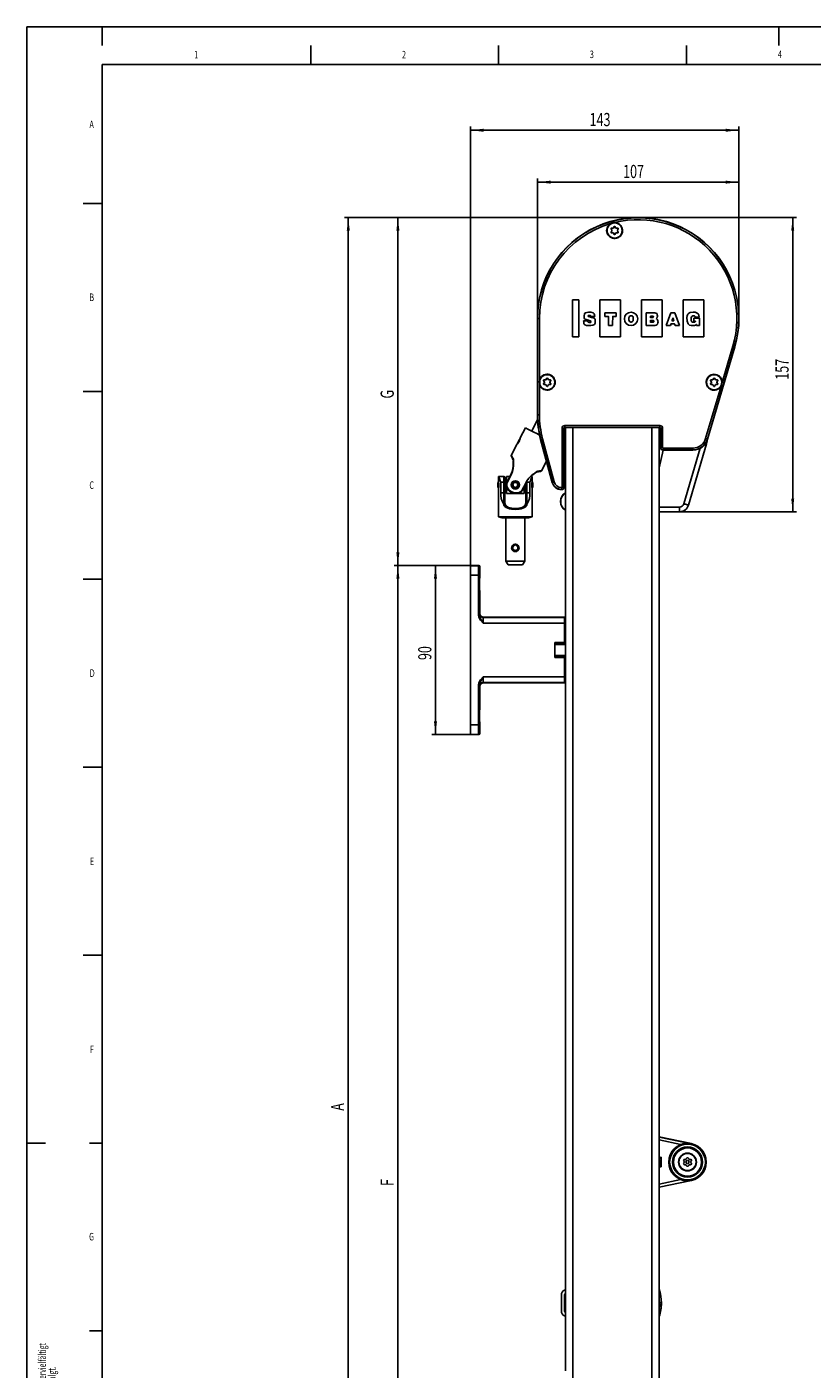
# Model space of a CAD drawing. Extents: x 0 to 841, y 0 to 594.
# Drawn here: x 0 to 209, y 237 to 594 of the extents above; entities that cross this region are included whole.
import ezdxf
from ezdxf.enums import TextEntityAlignment as Align

# ---------------------------------------------------------------- set-up
doc = ezdxf.new("R2010")
doc.units = 0
doc.layers.get('0').update_dxf_attribs({"linetype": 'CONTINUOUS'})
for name, color, linetype in [('LINIEN-DÜNN', 7, 'CONTINUOUS'), ('LINIEN-NORMAL', 7, 'CONTINUOUS'), ('VORLAGE_TEXT', 7, 'CONTINUOUS')]:
    doc.layers.add(name, color=color, linetype=linetype)
doc.dimstyles.new('SLDDIMSTYLE0', dxfattribs={"dimtxt": 3.5, "dimasz": 3.5, "dimexe": 0, "dimexo": 0.0625, "dimgap": 0.875, "dimtad": 1, "dimlfac": 2, "dimrnd": 1e-09, "dimzin": 12, "dimsah": 1, "dimcen": 0.09, "dimazin": 3, "dimtfac": 1, "dimtofl": 0, "dimtmove": 0, "dimatfit": 3})
doc.dimstyles.new('SLDDIMSTYLE1', dxfattribs={"dimtxt": 3.5, "dimasz": 3.5, "dimexe": 0, "dimexo": 0.0625, "dimgap": 0.875, "dimtad": 1, "dimlfac": 2, "dimrnd": 1e-09, "dimzin": 12, "dimsah": 1, "dimcen": 0.09, "dimazin": 3, "dimtfac": 1, "dimtofl": 0, "dimtmove": 0, "dimatfit": 3})

# ---------------------------------------------------------------- blocks, each defined once
blk = doc.blocks.new('SW_NOTE_3')
at = {"color": 0, "linetype": 'CONTINUOUS'}
for s, width, p in [('Dieses Dokument ist unser geistiges Eigentum. Es darf ohne unsere ausdrückliche Genehmigung weder kopiert, vervielfältigt ', 0.656967, (0, 0)), ('oder verwertet, noch an Dritte weitergegeben werden. Zuwiderhandlung ist strafbar und wird strafrechtlich verfolgt.', 0.660435, (2.58, 0))]:
    blk.add_text(s, height=2, rotation=90, dxfattribs=dict(at, width=width)).set_placement(p, align=Align.BOTTOM_LEFT)
blk = doc.blocks.new('*D13')
at = {"color": 7, "linetype": 'CONTINUOUS'}
for p, q in [((117.99, 450.69), (97.7, 450.69)), ((98.7, 123.39), (98.7, 450.69)), ((117.99, 123.39), (97.7, 123.39))]:
    blk.add_line(p, q, dxfattribs=at)
for points in [[(98.7, 450.69), (98.3, 447.19), (99.1, 447.19)], [(98.7, 123.39), (99.1, 126.89), (98.3, 126.89)]]:
    blk.add_solid(points, dxfattribs=at)
at = {"color": 7, "linetype": 'CONTINUOUS', "width": 0.7}
blk.add_text('F', height=3.5, rotation=90, dxfattribs=at).set_placement((98.7, 285.57), align=Align.BOTTOM_LEFT)
blk = doc.blocks.new('*D14')
at = {"color": 7, "linetype": 'CONTINUOUS'}
for p, q in [((162.62, 543.24), (97.7, 543.24)), ((98.7, 450.69), (98.7, 543.24)), ((117.99, 450.69), (97.7, 450.69))]:
    blk.add_line(p, q, dxfattribs=at)
for points in [[(98.7, 543.24), (98.3, 539.74), (99.1, 539.74)], [(98.7, 450.69), (99.1, 454.19), (98.3, 454.19)]]:
    blk.add_solid(points, dxfattribs=at)
at = {"color": 7, "linetype": 'CONTINUOUS', "width": 0.7}
blk.add_text('G', height=3.5, rotation=90, dxfattribs=at).set_placement((98.7, 495.1), align=Align.BOTTOM_LEFT)
blk = doc.blocks.new('*D15')
at = {"color": 7, "linetype": 'CONTINUOUS'}
for p, q in [((117.99, 450.63), (117.99, 567.49)), ((117.99, 566.49), (189.42, 566.49)), ((189.42, 516.44), (189.42, 567.49))]:
    blk.add_line(p, q, dxfattribs=at)
for points in [[(117.99, 566.49), (121.49, 566.09), (121.49, 566.89)], [(189.42, 566.49), (185.92, 566.89), (185.92, 566.09)]]:
    blk.add_solid(points, dxfattribs=at)
at = {"color": 7, "linetype": 'CONTINUOUS', "width": 0.7}
blk.add_text('143', height=3.5, dxfattribs=at).set_placement((149.7, 566.49), align=Align.BOTTOM_LEFT)
blk = doc.blocks.new('*D17')
at = {"color": 7, "linetype": 'CONTINUOUS'}
for p, q in [((162.62, 543.24), (84.5, 543.24)), ((85.5, 71.14), (85.5, 543.24)), ((145.24, 71.14), (84.5, 71.14))]:
    blk.add_line(p, q, dxfattribs=at)
for points in [[(85.5, 543.24), (85.1, 539.74), (85.9, 539.74)], [(85.5, 71.14), (85.9, 74.64), (85.1, 74.64)]]:
    blk.add_solid(points, dxfattribs=at)
at = {"color": 7, "linetype": 'CONTINUOUS', "width": 0.7}
blk.add_text('A', height=3.5, rotation=90, dxfattribs=at).set_placement((85.5, 305.59), align=Align.BOTTOM_LEFT)
blk = doc.blocks.new('*D18')
at = {"color": 7, "linetype": 'CONTINUOUS'}
for p, q in [((117.99, 450.69), (107.7, 450.69)), ((108.7, 450.69), (108.7, 405.69)), ((117.99, 405.69), (107.7, 405.69))]:
    blk.add_line(p, q, dxfattribs=at)
for points in [[(108.7, 450.69), (108.3, 447.19), (109.1, 447.19)], [(108.7, 405.69), (109.1, 409.19), (108.3, 409.19)]]:
    blk.add_solid(points, dxfattribs=at)
at = {"color": 7, "linetype": 'CONTINUOUS', "width": 0.7}
blk.add_text('90', height=3.5, rotation=90, dxfattribs=at).set_placement((108.7, 425.52), align=Align.BOTTOM_LEFT)
blk = doc.blocks.new('*D19')
at = {"color": 7, "linetype": 'CONTINUOUS'}
for p, q in [((135.82, 516.44), (135.82, 553.68)), ((189.42, 516.44), (189.42, 553.68)), ((135.82, 552.68), (189.42, 552.68))]:
    blk.add_line(p, q, dxfattribs=at)
for points in [[(135.82, 552.68), (139.32, 552.28), (139.32, 553.08)], [(189.42, 552.68), (185.92, 553.08), (185.92, 552.28)]]:
    blk.add_solid(points, dxfattribs=at)
at = {"color": 7, "linetype": 'CONTINUOUS', "width": 0.7}
blk.add_text('107', height=3.5, dxfattribs=at).set_placement((158.61, 552.68), align=Align.BOTTOM_LEFT)
blk = doc.blocks.new('*D21')
at = {"color": 7, "linetype": 'CONTINUOUS'}
for p, q in [((162.62, 543.24), (204.73, 543.24)), ((203.73, 464.97), (203.73, 543.24)), ((173.62, 464.97), (204.73, 464.97))]:
    blk.add_line(p, q, dxfattribs=at)
for points in [[(203.73, 543.24), (203.33, 539.74), (204.13, 539.74)], [(203.73, 464.97), (204.13, 468.47), (203.33, 468.47)]]:
    blk.add_solid(points, dxfattribs=at)
at = {"color": 7, "linetype": 'CONTINUOUS', "width": 0.7}
blk.add_text('157', height=3.5, rotation=90, dxfattribs=at).set_placement((203.73, 500.1), align=Align.BOTTOM_LEFT)

msp = doc.modelspace()

# ---------------------------------------------------------------- linework, layer by layer
at = {"color": 7, "linetype": 'CONTINUOUS'}
for p, q in [((155.627, 539.8642), (155.3924, 540.2704)), ((155.627, 539.7642), (155.3924, 539.358)), ((155.479, 540.4204), (155.9481, 540.4204)), ((156.2692, 540.8767), (156.0347, 540.4704)), ((156.4424, 540.8767), (156.677, 540.4704)), ((156.7636, 540.4204), (157.2326, 540.4204)), ((157.3192, 540.2704), (157.0847, 539.8642)), ((157.0847, 539.7642), (157.3192, 539.358)), ((155.9481, 539.208), (155.479, 539.208)), ((156.2692, 538.7518), (156.0347, 539.158)), ((156.677, 539.158), (156.4424, 538.7518)), ((157.2326, 539.208), (156.7636, 539.208)), ((145.1193, 521.3971), (146.8693, 521.3971)), ((145.1193, 511.4805), (145.1193, 521.3971)), ((146.8693, 521.3971), (146.8693, 511.4805)), ((152.4109, 521.3971), (157.9526, 521.3971)), ((152.4109, 511.4805), (152.4109, 521.3971)), ((153.7796, 517.918), (156.7629, 517.918)), ((153.7796, 516.9631), (153.7796, 517.918)), ((156.7629, 517.918), (156.7629, 516.9631)), ((157.9526, 521.3971), (157.9526, 511.4805)), ((163.4942, 511.4805), (163.4942, 521.3971)), ((163.4942, 521.3971), (169.0359, 521.3971)), ((164.749, 517.918), (166.617, 517.918)), ((164.749, 514.4986), (164.749, 517.918)), ((169.0359, 521.3971), (169.0359, 511.4805)), ((171.3121, 517.918), (170.0525, 514.4986)), ((172.3838, 517.918), (171.3121, 517.918)), ((173.6288, 514.4986), (172.3838, 517.918)), ((174.5776, 511.4805), (174.5776, 521.3971)), ((174.5776, 521.3971), (180.1192, 521.3971)), ((180.1192, 521.3971), (180.1192, 511.4805)), ((135.8169, 516.4388), (135.8169, 490.7301)), ((149.2321, 515.7971), (148.1049, 515.7971)), ((148.1049, 515.7971), (148.1055, 515.7439)), ((149.2321, 515.7443), (149.2321, 515.7971)), ((149.3409, 515.9322), (149.397, 515.9164)), ((150.2284, 516.7002), (149.9306, 516.7756)), ((149.9905, 516.9497), (149.9816, 516.8891)), ((149.9816, 516.8891), (151.0627, 516.8891)), ((151.0627, 516.8891), (151.0608, 516.9437)), ((155.8346, 514.4986), (154.708, 514.4986)), ((166.6818, 514.4986), (164.749, 514.4986)), ((170.0525, 514.4986), (171.1925, 514.4986)), ((172.0818, 515.7875), (171.5973, 515.7875)), ((172.456, 514.4986), (173.6288, 514.4986)), ((176.727, 516.2531), (176.7273, 516.2317)), ((177.4478, 516.5071), (178.9087, 516.5071)), ((177.4478, 515.6916), (177.4478, 516.5071)), ((177.7897, 516.7313), (177.7827, 516.776)), ((178.8775, 516.7313), (177.7897, 516.7313)), ((178.9087, 514.5777), (178.1628, 514.5777)), ((178.8657, 516.7939), (178.8775, 516.7313)), ((178.9087, 516.5071), (178.9087, 514.5777)), ((146.8693, 511.4805), (145.1193, 511.4805)), ((157.9526, 511.4805), (152.4109, 511.4805)), ((169.0359, 511.4805), (163.4942, 511.4805)), ((180.1192, 511.4805), (174.5776, 511.4805)), ((181.0881, 484.2933), (188.3285, 508.8624)), ((137.5425, 500.045), (138.0115, 500.045)), ((138.3326, 500.5012), (138.0981, 500.095)), ((138.5059, 500.5012), (138.7404, 500.095)), ((138.827, 500.045), (139.296, 500.045)), ((181.9609, 500.045), (182.43, 500.045)), ((182.7511, 500.5012), (182.5166, 500.095)), ((182.9243, 500.5012), (183.1588, 500.095)), ((183.2454, 500.045), (183.7145, 500.045)), ((137.6904, 499.4888), (137.4559, 499.895)), ((137.6904, 499.3888), (137.4559, 498.9826)), ((138.0115, 498.8326), (137.5425, 498.8326)), ((138.3326, 498.3764), (138.0981, 498.7826)), ((138.7404, 498.7826), (138.5059, 498.3764)), ((139.296, 498.8326), (138.827, 498.8326)), ((139.3826, 499.895), (139.1481, 499.4888)), ((139.1481, 499.3888), (139.3826, 498.9826)), ((182.1088, 499.4888), (181.8743, 499.895)), ((182.1088, 499.3888), (181.8743, 498.9826)), ((182.43, 498.8326), (181.9609, 498.8326)), ((182.7511, 498.3764), (182.5166, 498.7826)), ((183.1588, 498.7826), (182.9243, 498.3764)), ((183.7145, 498.8326), (183.2454, 498.8326)), ((183.8011, 499.895), (183.5666, 499.4888)), ((183.5666, 499.3888), (183.8011, 498.9826)), ((135.8479, 489.484), (134.3012, 486.4484)), ((132.6305, 487.2996), (131.2686, 484.6266)), ((142.9216, 471.5638), (142.9216, 487.1365)), ((143.1716, 487.3864), (143.2442, 487.3864)), ((143.2442, 487.3864), (143.2442, 236.4388)), ((143.2442, 487.3864), (145.2442, 487.3864)), ((145.2442, 487.3864), (166.2442, 487.3864)), ((150.3692, 487.3864), (150.4042, 487.4213)), ((150.4042, 487.4213), (165.3343, 487.4213)), ((150.4042, 487.4213), (150.4042, 487.3864)), ((165.3692, 487.3864), (165.3343, 487.4213)), ((165.3343, 487.3864), (165.3343, 487.4213)), ((166.2442, 487.3864), (168.2442, 487.3864)), ((168.2442, 487.3864), (168.2442, 165.6811)), ((168.2442, 487.3864), (168.3168, 487.3864)), ((168.5669, 487.1365), (168.5669, 482.0638)), ((130.3666, 482.8564), (128.8773, 479.9335)), ((136.6705, 484.2461), (139.7433, 472.7782)), ((168.5669, 484.3297), (168.2442, 482.8118)), ((176.0173, 466.7321), (180.8228, 483.0388)), ((129.2139, 479.1105), (129.3061, 478.914)), ((169.2442, 481.3864), (177.201, 481.3864)), ((127.5772, 472.536), (128.8512, 475.0364)), ((129.3554, 478.0533), (129.3561, 478.0547)), ((134.987, 475.0545), (135.0029, 475.0633)), ((135.095, 475.1306), (135.0942, 475.1293)), ((135.8224, 475.5982), (135.8153, 475.5972)), ((136.904, 475.8626), (138.2232, 478.4516)), ((125.4986, 472.8255), (125.3287, 472.78)), ((125.3287, 471.4488), (125.3287, 472.78)), ((125.3287, 471.4488), (125.4976, 471.4035)), ((125.4437, 474.3644), (125.4437, 473.1012)), ((126.8937, 474.3644), (125.4437, 474.3644)), ((126.0759, 472.8441), (126.0759, 470.0068)), ((126.0759, 472.8441), (126.8937, 472.8441)), ((127.1437, 474.1144), (127.1437, 472.7917)), ((127.5187, 473.9893), (127.1437, 473.9893)), ((127.1437, 472.7917), (127.1437, 470.0068)), ((127.5187, 470.2394), (127.5187, 473.9893)), ((127.5687, 472.8644), (127.5187, 472.8644)), ((127.5687, 474.3644), (127.5687, 473.4194)), ((128.5088, 474.3644), (127.5687, 474.3644)), ((127.5687, 473.4194), (128.0273, 473.4194)), ((127.5687, 472.5158), (127.5687, 473.4194)), ((127.5687, 470.8093), (127.5687, 472.4848)), ((132.9498, 472.948), (131.6758, 470.4476)), ((132.3187, 470.8093), (132.3187, 471.7094)), ((132.3687, 471.8075), (132.3687, 470.2394)), ((132.7437, 470.0068), (132.7437, 472.5435)), ((132.9937, 472.8441), (133.8115, 472.8441)), ((133.8115, 470.0068), (133.8115, 472.8441)), ((134.4437, 474.3644), (134.0856, 474.3644)), ((134.5587, 472.78), (134.3894, 472.8253)), ((134.3899, 471.4035), (134.5587, 471.4488)), ((134.4437, 473.1012), (134.4437, 474.3644)), ((134.5587, 471.4488), (134.5587, 472.78)), ((125.4437, 471.1143), (125.4437, 463.6323)), ((127.1437, 470.2394), (127.5187, 470.2394)), ((127.1437, 470.0068), (127.1437, 467.559)), ((127.5187, 471.3643), (127.5687, 471.3643)), ((127.5687, 470.8093), (127.5687, 469.8643)), ((128.1108, 470.8093), (127.5687, 470.8093)), ((129.9437, 469.8643), (127.5687, 469.8643)), ((128.1108, 470.8093), (128.1108, 471.0173)), ((132.3187, 469.8643), (129.9437, 469.8643)), ((132.3187, 470.8093), (131.8601, 470.8093)), ((132.3187, 471.3643), (132.3687, 471.3643)), ((132.3187, 469.8643), (132.3187, 470.8093)), ((132.3687, 470.2394), (132.7437, 470.2394)), ((132.7437, 467.5591), (132.7437, 470.0068)), ((134.4437, 463.6323), (134.4437, 471.1143)), ((142.2087, 470.8864), (142.2442, 470.8864)), ((127.1437, 467.559), (127.2744, 466.9467)), ((132.613, 466.9467), (132.7437, 467.5591)), ((168.2442, 464.9388), (173.6192, 464.9388)), ((125.4437, 463.6323), (126.4437, 463.3644)), ((125.4437, 463.6323), (134.4437, 463.6323)), ((133.4437, 463.3644), (126.4437, 463.3644)), ((127.4437, 463.3644), (127.4437, 451.8644)), ((132.4437, 451.8644), (132.4437, 463.3644)), ((133.4437, 463.3644), (134.4437, 463.6323)), ((129.7845, 456.348), (130.0805, 456.3536)), ((129.8132, 456.3558), (129.8245, 456.2699)), ((129.8245, 456.2699), (129.8523, 456.0584)), ((130.0351, 456.0584), (130.0629, 456.2699)), ((130.0629, 456.2699), (130.0742, 456.3558)), ((120.2442, 450.6888), (117.9942, 450.6888)), ((117.9942, 450.6888), (117.9942, 450.6291)), ((117.9942, 448.1295), (117.9942, 450.6291)), ((120.2443, 450.6888), (120.2442, 450.6888)), ((120.4942, 450.4388), (120.4942, 450.4388)), ((120.4942, 450.4388), (120.4942, 447.3138)), ((127.4437, 451.8644), (128.021, 450.8644)), ((127.4437, 451.8644), (129.9437, 451.8644)), ((129.9437, 450.8644), (128.021, 450.8644)), ((129.9437, 451.8644), (132.4437, 451.8644)), ((131.8663, 450.8644), (129.9437, 450.8644)), ((131.8663, 450.8644), (132.4437, 451.8644)), ((117.9942, 448.1295), (117.9942, 408.2481)), ((120.4942, 447.3138), (120.4506, 447.3153)), ((120.4506, 444.0623), (120.4942, 444.0638)), ((120.4942, 444.0638), (120.4942, 437.9386)), ((121.4941, 436.9388), (143.2442, 436.9388)), ((142.9942, 436.862), (142.9942, 436.9169)), ((142.9942, 436.862), (142.9942, 435.3622)), ((142.9942, 430.145), (142.9942, 435.3622)), ((142.9942, 434.1888), (143.2442, 434.1888)), ((140.4942, 430.145), (142.9942, 430.145)), ((140.4942, 430.145), (140.4942, 426.2326)), ((140.4953, 429.9377), (140.4942, 429.9399)), ((143.2442, 429.6888), (140.4942, 429.6888)), ((142.9942, 429.9399), (142.9932, 429.9377)), ((142.9942, 430.145), (142.9942, 429.9399)), ((140.4942, 426.6888), (143.2442, 426.6888)), ((140.4942, 426.4377), (140.4953, 426.4399)), ((140.4942, 426.2326), (142.9942, 426.2326)), ((142.9932, 426.4399), (142.9942, 426.4377)), ((142.9942, 426.4377), (142.9942, 426.2326)), ((142.9942, 421.0154), (142.9942, 426.2326)), ((143.2442, 422.1888), (142.9942, 422.1888)), ((120.4942, 418.439), (120.4942, 412.3138)), ((143.2442, 419.4388), (121.4941, 419.4388)), ((142.9942, 421.0154), (142.9942, 419.5156)), ((142.9942, 419.4607), (142.9942, 419.5156)), ((120.4942, 412.3138), (120.4506, 412.3153)), ((117.9942, 405.7485), (117.9942, 408.2481)), ((120.4506, 409.0623), (120.4942, 409.0638)), ((120.4942, 409.0638), (120.4942, 405.9388)), ((117.9942, 405.7485), (117.9942, 405.6888)), ((117.9942, 405.6888), (120.2442, 405.6888)), ((120.2442, 405.6888), (120.2443, 405.6888)), ((120.4942, 405.9388), (120.4942, 405.9388)), ((168.2442, 298.6218), (176.7628, 296.8492)), ((168.57, 293.2041), (168.7763, 293.2041)), ((168.7763, 293.2041), (168.7763, 290.7041)), ((168.4558, 292.6522), (168.2442, 292.4928)), ((168.4558, 290.7041), (168.4558, 292.6522)), ((168.7763, 290.7041), (168.4558, 290.7041)), ((174.9432, 292.6666), (175.3329, 292.6666)), ((175.3329, 291.2416), (174.9432, 291.2416)), ((176.1556, 292.6666), (176.5453, 292.6666)), ((176.5453, 291.2416), (176.1556, 291.2416)), ((176.7628, 287.0589), (168.2442, 285.2864)), ((176.7628, 287.0586), (168.2442, 285.2861)), ((143.2442, 257.9902), (143.047, 257.8982)), ((142.181, 256.5388), (142.181, 252.3693)), ((143.0647, 256.5823), (143.0647, 252.3258)), ((143.1116, 252.3258), (143.1116, 256.5823)), ((143.047, 251.0099), (143.2442, 250.918)), ((143.2442, 250.9177), (143.047, 251.0097))]:
    msp.add_line(p, q, dxfattribs=at)
at = {"color": 8, "linetype": 'CONTINUOUS'}
for p, q in [((135.8169, 516.4388), (135.8607, 516.4388)), ((135.8607, 516.4388), (136.3606, 516.4388)), ((135.8607, 516.4388), (135.8607, 490.7301)), ((136.3606, 499.9657), (136.3606, 516.4388)), ((181.0461, 484.3057), (188.2865, 508.8748)), ((187.807, 509.0161), (184.9612, 499.3596)), ((188.3285, 508.8624), (188.2865, 508.8748)), ((136.3606, 490.7301), (136.3606, 498.9119)), ((184.6648, 498.3538), (180.5665, 484.447)), ((135.8169, 490.7301), (135.8607, 490.7301)), ((135.8607, 490.7301), (136.3606, 490.7301)), ((142.3779, 487.1803), (142.3779, 471.5638)), ((142.8778, 487.1803), (142.3779, 487.1803)), ((142.8778, 471.5638), (142.8778, 487.1803)), ((142.8778, 487.1803), (142.9216, 487.1365)), ((168.3607, 487.9301), (143.1278, 487.9301)), ((143.1278, 487.9301), (143.1278, 487.4302)), ((143.1278, 487.4302), (168.3607, 487.4302)), ((143.1716, 487.3864), (143.1278, 487.4302)), ((145.2442, 487.3864), (145.2442, 162.8203)), ((166.2442, 487.3864), (166.2442, 166.3664)), ((168.3607, 487.4302), (168.3169, 487.3864)), ((168.3607, 487.9301), (168.3607, 487.4302)), ((168.5669, 487.1365), (168.6107, 487.1803)), ((168.6107, 487.1803), (168.6107, 482.0638)), ((169.1106, 487.1803), (168.6107, 487.1803)), ((169.1106, 482.0638), (169.1106, 487.1803)), ((136.6705, 484.2461), (136.7128, 484.2574)), ((136.7128, 484.2574), (139.7856, 472.7895)), ((140.2685, 472.9189), (137.1957, 484.3868)), ((168.5669, 484.1613), (168.2442, 482.6434)), ((175.9837, 466.742), (180.7892, 483.0487)), ((180.8228, 483.0388), (180.7892, 483.0487)), ((181.0881, 484.2933), (181.0461, 484.3057)), ((129.2753, 479.2677), (129.3488, 479.119)), ((168.2442, 476.6315), (169.2549, 481.3864)), ((168.5669, 482.0638), (168.6107, 482.0638)), ((169.1106, 482.0638), (168.6107, 482.0638)), ((177.201, 481.9302), (169.2442, 481.9302)), ((169.2442, 481.9302), (169.2442, 481.4302)), ((169.2442, 481.4302), (177.201, 481.4302)), ((169.2442, 481.3864), (169.2442, 481.4302)), ((179.1422, 481.8816), (174.7847, 467.0953)), ((177.201, 481.9302), (177.201, 481.4302)), ((177.201, 481.3864), (177.201, 481.4302)), ((126.8937, 472.8441), (126.8937, 474.3644)), ((126.8937, 470.0068), (126.8937, 472.8441)), ((128.9188, 475.0019), (127.6448, 472.5016)), ((131.6082, 470.4821), (132.8822, 472.9824)), ((132.9937, 473.0235), (132.9937, 472.8441)), ((132.9937, 472.8441), (132.9937, 470.0068)), ((139.7433, 472.7782), (139.7856, 472.7895)), ((142.8778, 471.5638), (142.3779, 471.5638)), ((142.9216, 471.5638), (142.8778, 471.5638)), ((126.0759, 470.0068), (126.8937, 470.0068)), ((126.8937, 467.6756), (126.8937, 470.0068)), ((127.1437, 470.0068), (126.8937, 470.0068)), ((131.6758, 470.4476), (131.6082, 470.4821)), ((132.9937, 470.0068), (132.7437, 470.0068)), ((132.9937, 470.0068), (132.9937, 467.6756)), ((132.9937, 470.0068), (133.8115, 470.0068)), ((142.2442, 471.4301), (142.2087, 471.4301)), ((142.2087, 470.9302), (142.2087, 471.4301)), ((142.2087, 470.9302), (142.2442, 470.9302)), ((142.2087, 470.8864), (142.2087, 470.9302)), ((142.2442, 470.9302), (142.2442, 471.4301)), ((142.2442, 470.8864), (142.2442, 470.9302)), ((173.6192, 466.2238), (168.2442, 466.2238)), ((168.2442, 464.9738), (173.6192, 464.9738)), ((173.6192, 464.9738), (173.6192, 466.2238)), ((173.6192, 464.9388), (173.6192, 464.9738)), ((176.0173, 466.7321), (175.9837, 466.742)), ((117.9942, 450.6291), (120.1846, 450.6291)), ((120.1846, 450.6291), (120.2443, 450.6888)), ((120.4942, 450.4388), (120.4346, 450.3792)), ((120.146, 448.1295), (117.9942, 448.1295)), ((120.146, 437.5145), (120.146, 448.1295)), ((120.146, 448.1295), (120.396, 448.1295)), ((120.396, 448.1295), (120.396, 437.5145)), ((120.146, 437.5145), (120.396, 437.5145)), ((120.4174, 437.8618), (120.4942, 437.9386)), ((121.4941, 436.9388), (121.4173, 436.862)), ((121.4173, 436.862), (142.9942, 436.862)), ((142.9942, 436.9169), (143.2442, 436.9169)), ((143.2442, 436.6669), (142.9942, 436.6669)), ((142.9942, 435.3622), (121.3744, 435.3622)), ((143.2442, 435.6888), (142.9942, 435.6888)), ((140.4953, 429.9377), (142.9932, 429.9377)), ((140.4953, 426.4399), (142.9932, 426.4399)), ((120.146, 418.8631), (120.396, 418.8631)), ((120.146, 408.2481), (120.146, 418.8631)), ((120.396, 418.8631), (120.396, 408.2481)), ((120.4942, 418.439), (120.4174, 418.5158)), ((121.3744, 421.0154), (142.9942, 421.0154)), ((142.9942, 419.5156), (121.4173, 419.5156)), ((121.4173, 419.5156), (121.4941, 419.4388)), ((143.2442, 420.6888), (142.9942, 420.6888)), ((142.9942, 419.7107), (143.2442, 419.7107)), ((143.2442, 419.4607), (142.9942, 419.4607)), ((117.9942, 408.2481), (120.146, 408.2481)), ((120.146, 408.2481), (120.396, 408.2481)), ((120.1846, 405.7485), (117.9942, 405.7485)), ((120.2443, 405.6888), (120.1846, 405.7485)), ((120.4346, 405.9984), (120.4942, 405.9388)), ((168.2442, 298.6037), (176.3479, 296.9175)), ((174.0002, 296.64), (168.2442, 297.8377)), ((168.2442, 286.0704), (174.0002, 287.2681)), ((176.3479, 286.9906), (168.2442, 285.3044)), ((176.7628, 287.0586), (176.7628, 287.0589)), ((143.1116, 256.5823), (143.0647, 256.5823)), ((168.2442, 254.4541), (168.7266, 254.4541)), ((168.7442, 254.4541), (168.7266, 254.4541)), ((143.0473, 251.0098), (143.047, 251.0097)), ((143.1116, 252.3258), (143.0647, 252.3258))]:
    msp.add_line(p, q, dxfattribs=at)
at = {"color": 7, "linetype": 'CONTINUOUS'}
for points in [[(155.2944, 541.6551), (155.9622, 541.9024), (156.3546, 541.9392)], [(151.0608, 516.9437), (151.0135, 517.3514), (150.9132, 517.6342), (150.7729, 517.8188), (150.6057, 517.9323), (149.9847, 518.0702), (149.4152, 518.0741), (149.0196, 518.0368), (148.623, 517.9081), (148.4348, 517.7751), (148.3103, 517.5883), (148.2362, 517.1007), (148.2377, 516.7693), (148.2831, 516.4818), (148.4443, 516.261), (148.7832, 516.0987), (149.3409, 515.9322)], [(167.3756, 516.3956), (167.5749, 516.5511), (167.6699, 516.6753), (167.7086, 516.7854), (167.7242, 516.8913), (167.7274, 517.0831), (167.7078, 517.3762), (167.6917, 517.4871), (167.6453, 517.6072), (167.5416, 517.7235), (167.3536, 517.8228), (167.0544, 517.8921), (166.617, 517.918)], [(178.8657, 516.7939), (178.7268, 517.3033), (178.5507, 517.6384), (178.3501, 517.8425), (177.8139, 518.0483), (177.2848, 518.0761), (176.4645, 517.9811), (176.115, 517.8088), (175.8247, 517.5267), (175.6583, 517.1295), (175.6051, 516.6542), (175.6174, 515.7171), (175.8828, 514.969), (176.2711, 514.6429), (176.7483, 514.5136), (177.1774, 514.4986), (177.5629, 514.5146), (177.8318, 514.6026), (178.0116, 514.7278), (178.0701, 514.7732), (178.0885, 514.7847), (178.104, 514.7913), (178.1115, 514.7926), (178.1181, 514.7918), (178.1239, 514.7889), (178.129, 514.7837), (178.1335, 514.7761), (178.1375, 514.766), (178.1628, 514.5777)], [(148.1055, 515.7439), (148.1314, 515.3881), (148.1973, 515.1086), (148.2954, 514.896), (148.4182, 514.7412), (148.8579, 514.5302), (149.2452, 514.5051), (149.4773, 514.5003), (149.6313, 514.4987), (150.0434, 514.5036), (150.5898, 514.5878), (150.9953, 514.8399), (151.1515, 515.1276), (151.1975, 515.467), (151.1579, 516.1253), (151.0641, 516.3028), (150.8878, 516.4503), (150.6137, 516.5783), (150.2284, 516.7002)], [(149.397, 515.9164), (149.7925, 515.8019), (149.9775, 515.7417), (150.0186, 515.7234), (150.0402, 515.7084), (150.0529, 515.6933), (150.0698, 515.6478), (150.0735, 515.5895), (150.0676, 515.4732), (150.0444, 515.4116), (149.9924, 515.3697), (149.8414, 515.3413), (149.6212, 515.3377), (149.4767, 515.3496), (149.3647, 515.392), (149.2989, 515.4664), (149.2663, 515.5429), (149.2432, 515.615), (149.2321, 515.7443)], [(149.9306, 516.7756), (149.481, 516.8922), (149.396, 516.9268), (149.3454, 516.9631), (149.3132, 517.0225), (149.3076, 517.0849), (149.3114, 517.1454), (149.331, 517.1877), (149.3497, 517.2037), (149.3751, 517.2156), (149.5035, 517.2346), (149.6556, 517.2372), (149.7964, 517.2167), (149.903, 517.1562), (149.9704, 517.0963), (149.9835, 517.0744), (149.9924, 517.0451), (149.9954, 517.0047), (149.9905, 516.9497)], [(153.7796, 516.9631), (154.4265, 516.9618), (154.6506, 516.9525), (154.6673, 516.9485), (154.6778, 516.9437), (154.6846, 516.9379), (154.6887, 516.9323), (154.6923, 516.9228), (154.6981, 516.8785), (154.7038, 516.6987), (154.7068, 516.3024), (154.7079, 515.5992), (154.708, 514.4986)], [(155.8346, 514.4986), (155.8348, 515.5992), (155.8359, 516.3024), (155.8388, 516.6987), (155.8445, 516.8785), (155.8503, 516.9228), (155.8539, 516.9323), (155.8581, 516.9379), (155.8649, 516.9437), (155.8753, 516.9485), (155.892, 516.9525), (156.1161, 516.9618), (156.7629, 516.9631)], [(160.7197, 515.4305), (160.6254, 515.4387), (160.4992, 515.4759), (160.3631, 515.5607), (160.2676, 515.6668), (160.188, 515.818), (160.1335, 516.0223), (160.1133, 516.2874), (160.1335, 516.5526), (160.188, 516.7569), (160.2676, 516.9081), (160.3631, 517.0142), (160.4992, 517.099), (160.6254, 517.1362), (160.7197, 517.1444)], [(160.7197, 517.1444), (160.8139, 517.1362), (160.9401, 517.099), (161.0762, 517.0142), (161.1717, 516.9081), (161.2513, 516.7569), (161.3059, 516.5526), (161.3261, 516.2874), (161.3059, 516.0223), (161.2513, 515.818), (161.1717, 515.6668), (161.0762, 515.5607), (160.9401, 515.4759), (160.8139, 515.4387), (160.7197, 515.4305)], [(166.3613, 516.6276), (166.0808, 516.628), (165.9481, 516.6307), (165.9179, 516.6335), (165.9016, 516.6379), (165.8918, 516.6439), (165.8828, 516.6559), (165.878, 516.6731), (165.8759, 516.7129), (165.8759, 516.8256), (165.8764, 516.9598), (165.8784, 516.9806), (165.8832, 516.9961), (165.8918, 517.0073), (165.9016, 517.0133), (165.9179, 517.0176), (165.9481, 517.0205), (166.0808, 517.0231), (166.3613, 517.0235)], [(166.422, 515.393), (166.1017, 515.3934), (165.9524, 515.3962), (165.9194, 515.3993), (165.9022, 515.404), (165.8922, 515.4104), (165.8855, 515.4187), (165.8809, 515.4297), (165.8781, 515.444), (165.8759, 515.4945), (165.8759, 515.6489), (165.8764, 515.8312), (165.8778, 515.8512), (165.8806, 515.8668), (165.8853, 515.8786), (165.8924, 515.8874), (165.9026, 515.8939), (165.9204, 515.8985), (165.9552, 515.9016), (166.1159, 515.9045), (166.4637, 515.9048)], [(166.3613, 517.0235), (166.5465, 517.0105), (166.5897, 516.9997), (166.6198, 516.9868), (166.6354, 516.9761), (166.6458, 516.9648), (166.6521, 516.9532), (166.6567, 516.9204), (166.6564, 516.7994), (166.6482, 516.7319), (166.6157, 516.6706), (166.5951, 516.657), (166.5651, 516.6456), (166.523, 516.6368), (166.3613, 516.6276)], [(166.4637, 515.9048), (166.58, 515.8994), (166.6602, 515.8845), (166.7115, 515.8627), (166.7407, 515.8364), (166.7546, 515.8083), (166.7604, 515.7805), (166.7678, 515.603), (166.7571, 515.5213), (166.7155, 515.4474), (166.6905, 515.4304), (166.6548, 515.4161), (166.6058, 515.4048), (166.422, 515.393)], [(166.6818, 514.4986), (167.0804, 514.5302), (167.3809, 514.6154), (167.597, 514.7395), (167.7423, 514.8876), (167.8758, 515.2073), (167.8949, 515.5081), (167.8891, 515.7501), (167.8023, 516.0655), (167.7202, 516.1734), (167.5841, 516.2836), (167.3756, 516.3956)], [(171.1925, 514.4986), (171.2824, 514.7835), (171.3255, 514.9127), (171.3367, 514.9398), (171.3448, 514.953), (171.3528, 514.9602), (171.3626, 514.965), (171.377, 514.9682), (171.3984, 514.9703), (171.4896, 514.9718), (171.8285, 514.9718), (172.2205, 514.9715), (172.2831, 514.9678), (172.2959, 514.9645), (172.3049, 514.9599), (172.3128, 514.9526), (172.3207, 514.9393), (172.3315, 514.912), (172.372, 514.7828), (172.456, 514.4986)], [(171.5973, 515.7875), (171.6483, 515.9503), (171.7293, 516.209), (171.8485, 516.5891)], [(171.8485, 516.5891), (171.9933, 516.0914), (172.0818, 515.7875)], [(176.727, 516.2531), (176.7358, 516.5776), (176.8007, 516.8304), (176.9091, 516.9696), (176.9953, 517.0523), (177.1703, 517.1342), (177.4092, 517.1438), (177.5042, 517.1319), (177.6086, 517.0892), (177.6622, 517.048), (177.7118, 516.9862), (177.7533, 516.8976), (177.7827, 516.776)], [(177.4478, 515.6916), (177.734, 515.6894), (177.8048, 515.6831), (177.8206, 515.679), (177.8313, 515.6737), (177.8406, 515.6631), (177.8444, 515.6492), (177.8431, 515.6264), (177.8349, 515.6003), (177.7756, 515.5206), (177.6799, 515.4654), (177.5718, 515.4378), (177.4352, 515.4307), (177.2898, 515.4308), (177.1017, 515.4496), (176.9212, 515.5332), (176.8136, 515.6859), (176.7541, 515.8983), (176.7273, 516.2317)], [(136.3606, 498.9119), (136.3021, 499.6215), (136.3606, 499.9657)], [(184.9612, 499.3596), (184.8159, 498.6626), (184.6648, 498.3538)], [(136.3944, 485.3819), (135.6351, 485.7688), (134.8743, 486.1564), (134.1858, 486.5072), (133.5978, 486.8068), (133.1343, 487.043), (132.8144, 487.206), (132.6511, 487.2892), (132.6305, 487.2996)], [(131.2686, 484.6266), (131.2542, 484.5724), (131.2099, 484.4182), (131.1308, 484.1816), (131.0136, 483.8915), (130.8664, 483.5922), (130.7063, 483.3195), (130.5525, 483.0928), (130.4299, 482.9305), (130.366, 482.8512), (130.3691, 482.855)], [(130.3999, 482.9218), (130.4056, 482.933), (130.4648, 483.0492), (130.5797, 483.2747), (130.7319, 483.5734), (130.8972, 483.8979), (131.0494, 484.1966), (131.1643, 484.422), (131.2236, 484.5383), (131.2292, 484.5495)], [(180.8228, 483.0388), (180.984, 483.8002), (181.0112, 484.059)], [(181.0112, 484.059), (180.984, 483.8002), (180.8228, 483.0388)], [(128.8944, 479.7053), (128.8948, 479.7046), (128.9108, 479.6783)], [(128.8972, 479.7009), (128.8971, 479.7011), (128.9066, 479.6855), (128.9707, 479.5769), (129.1073, 479.3291), (129.2426, 479.0516)], [(129.24, 479.0619), (129.285, 478.966), (129.3048, 478.9183)], [(129.3579, 477.9237), (129.3531, 477.9608), (129.3507, 477.9791)], [(135.0295, 475.0778), (135.0331, 475.0797), (135.0355, 475.081)], [(125.4437, 471.1143), (125.4556, 471.1691), (125.4861, 471.3266), (125.523, 471.5734), (125.5502, 471.8851), (125.555, 472.2186), (125.5362, 472.5343), (125.502, 472.8061), (125.4665, 473.0063), (125.4455, 473.106), (125.4466, 473.1012)], [(127.1437, 472.7917), (127.1437, 472.7924), (127.1364, 472.8045), (127.1032, 472.8207), (127.0475, 472.8333), (126.9752, 472.8414), (126.8937, 472.8441)], [(132.9937, 472.8441), (132.9122, 472.8414), (132.8945, 472.8394)], [(126.7598, 467.1738), (126.918, 467.0132), (126.9608, 466.9886), (127.0093, 466.9719), (127.0358, 466.9697), (127.0567, 466.9732)], [(127.2744, 466.9467), (127.2735, 466.9486), (127.2486, 466.9746), (127.1992, 466.9904), (127.1329, 466.9899), (127.0567, 466.9732)], [(132.8306, 466.9731), (132.7545, 466.9898), (132.6882, 466.9903), (132.6388, 466.9746), (132.6139, 466.9486), (132.613, 466.9467)], [(132.8306, 466.9731), (132.8568, 466.9696), (132.8902, 466.9748), (132.9469, 466.9992), (133.0547, 467.0849), (133.1276, 467.1738)], [(168.2442, 292.8284), (168.3154, 292.8769), (168.57, 293.2041)], [(175.3329, 292.6666), (175.3574, 292.709), (175.3819, 292.7514), (175.4063, 292.7937), (175.4307, 292.836), (175.455, 292.8781), (175.4793, 292.9202), (175.5036, 292.9622), (175.5277, 293.0041)], [(175.9608, 293.0041), (175.9849, 292.9622), (176.0092, 292.9202), (176.0335, 292.8781), (176.0578, 292.836), (176.0822, 292.7937), (176.1066, 292.7514), (176.1311, 292.709), (176.1556, 292.6666)], [(174.9215, 291.9541), (174.897, 291.9965), (174.8725, 292.0389), (174.8481, 292.0812), (174.8237, 292.1235), (174.7994, 292.1656), (174.7751, 292.2077), (174.7508, 292.2497), (174.7267, 292.2916)], [(174.7267, 291.6166), (174.7508, 291.6584), (174.7751, 291.7004), (174.7994, 291.7425), (174.8237, 291.7847), (174.8481, 291.8269), (174.8725, 291.8692), (174.897, 291.9116), (174.9215, 291.9541)], [(175.5277, 290.9041), (175.5036, 290.946), (175.4793, 290.9879), (175.455, 291.03), (175.4307, 291.0722), (175.4063, 291.1144), (175.3819, 291.1567), (175.3574, 291.1991), (175.3329, 291.2416)], [(176.1556, 291.2416), (176.1311, 291.1991), (176.1066, 291.1567), (176.0822, 291.1144), (176.0578, 291.0722), (176.0335, 291.03), (176.0092, 290.9879), (175.9849, 290.946), (175.9608, 290.9041)], [(176.7618, 292.2916), (176.7377, 292.2497), (176.7134, 292.2077), (176.6891, 292.1656), (176.6648, 292.1235), (176.6404, 292.0812), (176.616, 292.0389), (176.5915, 291.9965), (176.567, 291.9541)], [(176.567, 291.9541), (176.5915, 291.9116), (176.616, 291.8692), (176.6404, 291.8269), (176.6648, 291.7847), (176.6891, 291.7425), (176.7134, 291.7004), (176.7377, 291.6584), (176.7618, 291.6166)], [(143.1116, 256.5823), (143.1497, 256.7741), (143.2442, 256.9219)], [(143.2442, 251.9862), (143.1497, 252.1341), (143.1116, 252.3258)]]:
    msp.add_lwpolyline(points, dxfattribs=at)
at = {"color": 8, "linetype": 'CONTINUOUS'}
for points in [[(187.807, 509.0161), (187.8995, 508.9888), (187.9886, 508.9626), (188.0708, 508.9383), (188.1431, 508.917), (188.2028, 508.8994), (188.2476, 508.8862), (188.2759, 508.8779), (188.2865, 508.8748)], [(136.7128, 484.2574), (136.7235, 484.2603), (136.752, 484.2679), (136.7971, 484.28), (136.8572, 484.2961), (136.93, 484.3156), (137.0128, 484.3378), (137.1025, 484.3618), (137.1957, 484.3868)], [(180.7892, 483.0487), (180.7644, 483.056), (180.695, 483.0764), (180.5835, 483.1093), (180.5283, 483.1256)], [(180.5665, 484.447), (180.6591, 484.4197), (180.7482, 484.3935), (180.8304, 484.3692), (180.9027, 484.3479), (180.9624, 484.3303), (181.0072, 484.3171), (181.0355, 484.3088), (181.0461, 484.3057)], [(180.7892, 483.0487), (180.9493, 483.8047), (180.9649, 483.9373)], [(128.9188, 475.0019), (128.9041, 475.0094), (128.8908, 475.0162), (128.8791, 475.0221), (128.8693, 475.0271), (128.8615, 475.0311), (128.8558, 475.034), (128.8523, 475.0358), (128.8512, 475.0364)], [(129.3561, 478.0547), (129.3569, 478.0565), (129.3639, 478.0524), (129.3817, 478.0331), (129.4135, 477.9898)], [(135.0087, 475.1389), (135.0624, 475.1386), (135.0885, 475.1356), (135.096, 475.1324), (135.095, 475.1306)], [(127.6448, 472.5016), (127.627, 472.5002), (127.6107, 472.4982), (127.5964, 472.4956), (127.5842, 472.4925), (127.5744, 472.489), (127.5672, 472.485), (127.5627, 472.4808), (127.5611, 472.4763)], [(139.7856, 472.7895), (139.7963, 472.7924), (139.8248, 472.8), (139.8699, 472.8121), (139.93, 472.8282), (140.0028, 472.8477), (140.0856, 472.8699), (140.1753, 472.8939), (140.2685, 472.9189)], [(131.6082, 470.4821), (131.6176, 470.4668), (131.6255, 470.4525), (131.6319, 470.4394), (131.6365, 470.4278), (131.6394, 470.4178), (131.6405, 470.4096), (131.6396, 470.4035), (131.637, 470.3995)], [(127.0567, 466.9732), (126.8988, 467.549), (126.8937, 467.6756)], [(127.1437, 467.559), (127.1389, 467.5818), (127.1247, 467.6036), (127.1016, 467.6238), (127.0705, 467.6415), (127.0326, 467.656), (126.9894, 467.6667), (126.9425, 467.6734), (126.8937, 467.6756)], [(127.9365, 465.9135), (127.9539, 465.9644), (127.9755, 466.0128), (128.0005, 466.0567), (128.0278, 466.094), (128.0559, 466.123), (128.0837, 466.1422), (128.1098, 466.1509), (128.1331, 466.1486)], [(131.952, 465.914), (131.9347, 465.9648), (131.913, 466.0133), (131.8879, 466.0572), (131.8606, 466.0944), (131.8325, 466.1234), (131.8046, 466.1426), (131.7785, 466.1513), (131.7552, 466.149)], [(132.9937, 467.6756), (132.9449, 467.6734), (132.898, 467.6668), (132.8548, 467.656), (132.8169, 467.6415), (132.7858, 467.6238), (132.7627, 467.6037), (132.7485, 467.5818), (132.7437, 467.5591)], [(132.9937, 467.6756), (132.8387, 466.9898), (132.8306, 466.9731)], [(175.9837, 466.742), (175.9589, 466.7493), (175.8895, 466.7698), (175.778, 466.8026), (175.6289, 466.8466), (175.4476, 466.9), (175.2412, 466.9608), (175.0174, 467.0268), (174.7847, 467.0953)], [(121.3744, 435.3622), (121.3709, 435.3657), (120.6798, 436.1262), (120.2565, 436.8895), (120.146, 437.5145)], [(120.396, 437.5145), (120.4832, 436.9685), (120.82, 436.2324), (121.2664, 435.5246), (121.3477, 435.4023), (121.3713, 435.3668), (121.3744, 435.3622)], [(120.146, 418.8631), (120.2565, 419.4881), (120.6798, 420.2514), (121.3709, 421.0119), (121.3744, 421.0154)], [(121.3744, 421.0154), (121.3713, 421.0108), (121.3477, 420.9753), (121.2664, 420.853), (120.82, 420.1453), (120.4832, 419.4091), (120.396, 418.8631)]]:
    msp.add_lwpolyline(points, dxfattribs=at)
at = {"color": 7, "linetype": 'CONTINUOUS'}
for centre, radius in [((156.3558, 539.8142), 2), ((138.4192, 499.4388), 2), ((182.8377, 499.4388), 2), ((129.9437, 472.1144), 1.125), ((129.9437, 472.1144), 1.125), ((129.9437, 472.1144), 1.0384), ((129.9437, 472.1143), 0.75), ((129.9437, 472.1143), 0.6656), ((175.7442, 291.9541), 5), ((175.7442, 291.9541), 4.75), ((175.7442, 291.9541), 4), ((175.7442, 291.9541), 3.75), ((175.7442, 291.9541), 2.375), ((175.7442, 291.9541), 0.4255)]:
    msp.add_circle(centre, radius, dxfattribs=at)
at = {"color": 8, "linetype": 'CONTINUOUS'}
msp.add_circle((175.7442, 291.9541), 2.2781, dxfattribs=at)
at = {"color": 7, "linetype": 'CONTINUOUS'}
for centre, radius, start, end in [((162.6193, 516.4388), 26.8024, 343.579984, 179.999989), ((156.3558, 539.8142), 2.125, 119.964981, 90.032632), ((155.479, 540.3204), 0.1, 89.988526, 210.00986), ((155.479, 539.308), 0.1, 150.004929, 269.996685), ((155.5403, 539.8142), 0.1, 330.004828, 29.995172), ((155.9481, 540.5205), 0.1001, 270.022737, 329.985507), ((156.3558, 540.8266), 0.1, 30.021334, 149.978666), ((156.7636, 540.5205), 0.1001, 210.014369, 269.977387), ((157.1713, 539.8142), 0.1, 150.005077, 209.994923), ((157.2326, 540.3204), 0.1, 329.99014, 90.011474), ((157.2326, 539.308), 0.1, 270.003315, 29.995071), ((155.9481, 539.1079), 0.1001, 30.014493, 89.977263), ((156.3558, 538.8018), 0.1, 209.991756, 330.008244), ((156.7636, 539.1079), 0.1001, 90.022613, 149.985631), ((160.7323, 516.2874), 1.7888, 90.40498, 269.59502), ((160.7069, 516.2874), 1.7888, 270.40917, 89.59083), ((138.4192, 499.4388), 2.125, 194.355304, 165.644696), ((137.5425, 499.945), 0.1, 90.003715, 209.995071), ((138.0116, 500.145), 0.0999, 269.974867, 330.004199), ((138.4192, 500.4513), 0.1, 29.991356, 150.008644), ((138.8269, 500.145), 0.0999, 209.996796, 270.024137), ((139.296, 499.945), 0.1, 330.004929, 89.996285), ((182.8377, 499.4388), 2.125, 357.863053, 329.296763), ((181.9609, 499.945), 0.1, 90.003715, 209.995071), ((182.43, 500.145), 0.1, 269.976858, 330.002208), ((182.8377, 500.4513), 0.1, 29.991889, 150.008111), ((183.2454, 500.145), 0.0999, 209.995801, 270.025133), ((183.7145, 499.945), 0.1, 330.004929, 89.996285), ((137.5425, 498.9326), 0.1, 150.004929, 269.996285), ((137.6038, 499.4388), 0.1, 329.995044, 30.004956), ((138.0116, 498.7327), 0.0999, 29.957692, 90.033663), ((138.4192, 498.4263), 0.1, 209.991356, 330.008644), ((138.8269, 498.7327), 0.0999, 89.967332, 150.041312), ((139.2347, 499.4388), 0.1, 149.995044, 210.004956), ((139.296, 498.9326), 0.1, 270.003715, 29.995071), ((181.9609, 498.9326), 0.1, 150.004929, 269.996285), ((182.0223, 499.4388), 0.1, 329.995044, 30.004956), ((182.43, 498.7327), 0.0999, 29.959683, 90.031672), ((182.8377, 498.4263), 0.1, 209.991889, 330.008111), ((183.2454, 498.7327), 0.0999, 89.966337, 150.042308), ((183.6531, 499.4388), 0.1, 149.995044, 210.004956), ((183.7145, 498.9326), 0.1, 270.003715, 29.995071), ((160.8696, 490.7302), 25.0527, 180.000113, 194.999889), ((143.1715, 487.1365), 0.2499, 89.991268, 180.006384), ((168.3168, 487.1364), 0.25, 1.002518, 89.983307), ((168.3146, 487.1354), 0.2524, 1.226466, 45.189704), ((177.201, 485.4388), 4.0524, 269.999783, 343.57968), ((129.1076, 479.8349), 0.2495, 158.0989, 211.273461), ((128.2676, 478.4308), 1.1451, 340.888474, 25.221064), ((169.2442, 482.0638), 0.6774, 180.001192, 270.000304), ((124.3962, 477.3063), 4.9999, 332.99982, 7.093239), ((129.498, 478.0087), 0.1499, 161.893431, 187.843143), ((129.4982, 478.0087), 0.1501, 162.01519, 187.937423), ((137.4046, 470.6783), 4.9997, 118.90547, 153.000951), ((134.9744, 475.2183), 0.1498, 298.152001, 323.993275), ((136.0517, 474.4386), 1.1778, 101.174672, 144.144894), ((137.1249, 469.8024), 5.9399, 94.144991, 102.734087), ((136.8413, 472.4295), 3.301, 92.776974, 100.657323), ((136.6825, 475.9675), 0.2411, 273.111736, 334.386946), ((119.4672, 470.9875), 6.8645, 15.692661, 29.467808), ((126.8937, 474.1144), 0.25, 0.000793, 90.000061), ((130.0572, 472.3371), 2.5, 176.809461, 309.190322), ((127.7107, 472.4679), 0.1499, 152.991343, 176.810955), ((130.1057, 472.4323), 2.4619, 178.388092, 307.611793), ((140.2497, 471.0583), 6.6813, 150.34229, 164.497122), ((138.8829, 472.1143), 4.5504, 167.473875, 192.693714), ((142.2087, 473.4388), 2.5524, 195.000279, 269.999788), ((142.2443, 471.5638), 0.6774, 269.99983, 359.999934), ((142.5577, 472.1388), 0.45, 323.969361, 36.030639), ((131.0756, 469.7147), 5.0082, 176.656098, 210.486521), ((129.9437, 472.1142), 2.2498, 269.998889, 299.669131), ((131.5422, 470.5157), 0.15, 309.190117, 333.002265), ((128.8158, 469.7137), 5.0043, 329.499457, 3.357629), ((144.7193, 467.6888), 2.75, 122.436537, 237.563463), ((128.6436, 467.5589), 1.4999, 204.089401, 250.101772), ((129.9436, 471.5784), 5.7237, 251.560282, 288.451975), ((131.2438, 467.559), 1.4999, 289.935854, 335.905767), ((173.6193, 467.4388), 2.5, 269.999859, 343.580169), ((129.9437, 455.3643), 1, 97.499998, 82.500002), ((129.9437, 455.3643), 0.9134, 97.500012, 82.499988), ((129.9437, 455.3644), 0.7, 97.500035, 82.499965), ((120.2442, 450.4388), 0.25, 0.009931, 89.988362), ((155.8971, 445.6888), 35.4837, 177.372727, 182.627273), ((121.494, 437.9386), 0.9998, 179.997094, 270.003546), ((138.4623, 429.693), 2.0477, 359.88098, 6.862924), ((145.0266, 429.693), 2.0481, 173.137861, 180.118235), ((138.4619, 426.6846), 2.0481, 353.137735, 0.118362), ((145.027, 426.6846), 2.0485, 179.882423, 186.86148), ((121.4941, 418.439), 0.9998, 89.998153, 180.002061), ((155.8967, 410.6888), 35.4834, 177.372702, 182.627298), ((120.2443, 405.9388), 0.25, 270.003681, 359.994611), ((175.7442, 292.8791), 0.25, 29.997816, 150.002184), ((174.9432, 292.4166), 0.25, 90.000162, 210.000169), ((174.9432, 291.4916), 0.25, 149.999879, 270.000776), ((175.7442, 291.0291), 0.25, 210.003407, 329.996593), ((176.5453, 292.4166), 0.25, 329.999322, 90.000347), ((176.5453, 291.4916), 0.25, 269.999452, 29.999892), ((175.7442, 291.9538), 5, 281.754345, 359.535075), ((143.6809, 256.5388), 1.4999, 114.999794, 180.000158), ((156.7442, 254.4541), 12.0633, 342.422073, 17.577927), ((156.7442, 254.4541), 12, 0.000028, 16.597815), ((143.6126, 256.5823), 0.5479, 132.245902, 179.999591), ((167.0942, 254.4541), 1.65, 314.184415, 359.999948), ((156.7443, 254.4538), 12.0632, 342.422054, 0.000625), ((143.6809, 252.3693), 1.4999, 179.999814, 245.000162), ((143.6809, 252.3691), 1.4999, 179.999814, 245.000233), ((143.6126, 252.3258), 0.5479, 179.999793, 227.754909)]:
    msp.add_arc(centre, radius, start, end, dxfattribs=at)
at = {"color": 8, "linetype": 'CONTINUOUS'}
for centre, radius, start, end in [((162.6193, 516.4388), 26.7586, 343.579947, 180.000003), ((162.6193, 516.4388), 26.2587, 106.197561, 179.999965), ((162.6193, 516.4388), 26.2586, 343.579986, 103.8025), ((160.869, 490.7301), 25.0083, 179.999966, 195.000087), ((160.8694, 490.7301), 24.5088, 180.000027, 194.999963), ((143.1277, 487.1803), 0.7498, 89.995869, 180.004202), ((143.1275, 487.1805), 0.2497, 89.940676, 180.057189), ((168.3608, 487.1803), 0.7498, 359.995828, 90.004172), ((168.361, 487.1805), 0.2497, 359.943147, 90.059202), ((177.2011, 485.4387), 3.5086, 269.999087, 343.580855), ((177.201, 485.4388), 4.0086, 270.00033, 343.579676), ((122.6301, 475.9115), 7.4447, 26.79583, 32.580107), ((129.419, 479.1375), 0.1939, 137.828987, 202.83651), ((129.4766, 478.9872), 0.1836, 134.130804, 201.543588), ((128.0348, 478.4773), 1.4623, 340.52608, 26.030684), ((169.2443, 482.0638), 0.6336, 180.002087, 269.998587), ((169.2442, 482.0638), 0.1336, 179.996371, 270.011215), ((124.4401, 477.2783), 5.024, 333.05671, 8.140651), ((128.8555, 477.916), 0.4992, 7.255762, 8.256937), ((129.4348, 477.9154), 0.0774, 105.996045, 173.818563), ((137.3705, 470.6833), 5.0429, 117.927048, 152.875506), ((134.9359, 475.1124), 0.0774, 312.211775, 19.979572), ((137.042, 471.3453), 4.2405, 118.101532, 118.973084), ((136.2134, 474.3101), 1.4623, 99.96881, 145.474192), ((135.7817, 475.7736), 0.1801, 283.058408, 352.57078), ((137.3384, 468.2127), 7.6626, 93.254789, 100.36134), ((99.4984, 417.3383), 61.929, 62.967627, 63.037811), ((163.5848, 533.1631), 67.5601, 242.970551, 243.034886), ((142.2087, 473.4388), 2.5086, 194.999671, 270.00035), ((142.2087, 473.4388), 2.0087, 195.000314, 269.999634), ((142.2442, 471.5638), 0.1337, 270.000372, 359.99843), ((142.2443, 471.5638), 0.6336, 269.999113, 0.000213), ((144.7192, 467.6888), 2.715, 122.907019, 237.092981), ((128.4875, 467.6076), 1.7814, 194.092671, 251.983451), ((129.9436, 472.2756), 6.6711, 252.490917, 287.521415), ((131.4, 467.6076), 1.7813, 288.053405, 345.905639), ((173.6192, 467.4388), 1.2151, 270.000212, 343.579956), ((173.6193, 467.4388), 2.465, 269.999723, 343.580277), ((161.5921, 448.7397), 41.4505, 177.387469, 180.843558), ((120.1845, 450.3791), 0.25, 0.01711, 89.981183), ((153.9783, 448.6787), 33.5868, 177.097858, 180.936839), ((122.7185, 437.5455), 2.3227, 172.171846, 180.763338), ((121.4176, 437.8622), 1.0002, 180.020394, 269.979179), ((134.8273, 435.7281), 13.4579, 175.166985, 181.558049), ((122.7188, 418.8321), 2.323, 179.237273, 187.827543), ((121.4176, 418.5154), 1.0002, 90.019963, 179.980464), ((134.8276, 420.6495), 13.4582, 178.442025, 184.832941), ((161.5924, 407.6378), 41.4509, 179.156457, 182.612516), ((153.9783, 407.6989), 33.5868, 179.063161, 182.902142), ((120.1845, 405.9985), 0.2501, 270.023671, 359.978037), ((156.7442, 254.4541), 11.9823, 0.000006, 16.311744), ((167.0943, 254.4541), 1.6323, 314.790694, 0.000089)]:
    msp.add_arc(centre, radius, start, end, dxfattribs=at)
at = {"layer": 'LINIEN-DÜNN'}
for p, q in [((0, 0), (0, 594)), ((0, 594), (841, 594)), ((20, 594), (20, 589)), ((200, 589), (200, 594)), ((75.5, 589), (75.5, 584)), ((125.5, 589), (125.5, 584)), ((175.5, 589), (175.5, 584)), ((15, 547), (20, 547)), ((15, 497), (20, 497)), ((15, 447), (20, 447)), ((15, 397), (20, 397)), ((15, 347), (20, 347)), ((0, 297), (5, 297)), ((16.6952, 297), (20, 297)), ((16.6952, 247), (20, 247))]:
    msp.add_line(p, q, dxfattribs=at)
at = {"layer": 'LINIEN-NORMAL'}
for p, q in [((20, 584), (20, 10)), ((831, 584), (20, 584))]:
    msp.add_line(p, q, dxfattribs=at)

# ---------------------------------------------------------------- block references
at = {"color": 7, "linetype": 'CONTINUOUS'}
msp.add_blockref('SW_NOTE_3', (5.7156, 140.3055), dxfattribs=at)

# ---------------------------------------------------------------- texts
at = {"layer": 'VORLAGE_TEXT', "width": 0.7}
for s, p in [('1', (44.534, 584.9749)), ('2', (99.7923, 584.9785)), ('3', (149.7737, 585.0598)), ('4', (199.794, 585.0562)), ('A', (16.6547, 566.4277)), ('B', (16.6454, 520.4283)), ('C', (16.6275, 470.4357)), ('D', (16.7359, 420.422)), ('E', (16.7835, 370.348)), ('F', (16.7499, 320.3334)), ('G', (16.5475, 270.4766))]:
    msp.add_text(s, height=2, dxfattribs=at).set_placement(p, align=Align.BOTTOM_LEFT)

# ---------------------------------------------------------------- dimensions: what is measured, and where the dimension line sits
at = {"color": 7, "linetype": 'CONTINUOUS'}
for base, p1, picture, middle in [((189.4216, 566.4912), (117.9942, 450.6291), '*D15', (153.7079, 566.4912)), ((189.4216, 552.6826), (135.8169, 516.4388), '*D19', (162.6192, 552.6826))]:
    dim = msp.add_linear_dim(base=base, p1=p1, p2=(189.4216, 516.4388), dimstyle='SLDDIMSTYLE1', dxfattribs=at)
    dim.commit()
    dim.dimension.update_dxf_attribs({"geometry": picture, "text_midpoint": middle})
for base, p1, p2, text, picture, middle in [((85.504, 543.2412), (145.2442, 71.137), (162.6192, 543.2412), 'A', '*D17', (85.504, 307.1891)), ((98.703, 450.6888), (117.9942, 123.387), (117.9942, 450.6888), 'F', '*D13', (98.703, 287.0379))]:
    dim = msp.add_linear_dim(base=base, p1=p1, p2=p2, angle=90, text=text, dimstyle='SLDDIMSTYLE0', dxfattribs=at)
    dim.commit()
    dim.dimension.update_dxf_attribs({"geometry": picture, "text_midpoint": middle})
for base, p1, p2, dimstyle, picture, middle in [((98.703, 543.2412), (117.9942, 450.6888), (162.6192, 543.2412), 'SLDDIMSTYLE0', '*D14', (98.703, 496.965)), ((203.7287, 543.2412), (173.6192, 464.9738), (162.6192, 543.2412), 'SLDDIMSTYLE1', '*D21', (203.7287, 504.1075)), ((108.6956, 405.6888), (117.9942, 450.6888), (117.9942, 405.6888), 'SLDDIMSTYLE0', '*D18', (108.6956, 428.1888))]:
    dim = msp.add_linear_dim(base=base, p1=p1, p2=p2, angle=90, dimstyle=dimstyle, dxfattribs=at)
    dim.commit()
    dim.dimension.update_dxf_attribs({"geometry": picture, "text_midpoint": middle})

doc.saveas('drawing.dxf')
